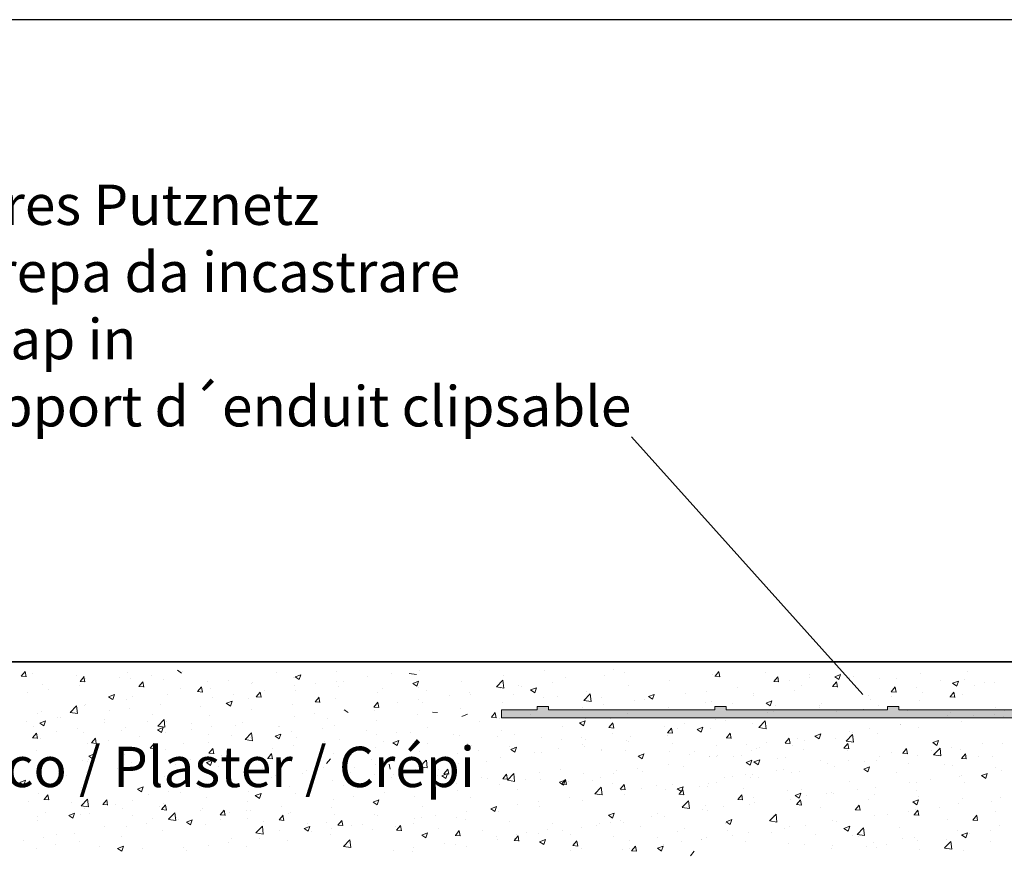
# Model space of a CAD drawing. Units: millimetres. Extents: x 257 to 1746, y 820 to 1227.
# Drawn here: x 619 to 680, y 985 to 1037 of the extents above; entities that cross this region are included whole.
import ezdxf

# ---------------------------------------------------------------- set-up
doc = ezdxf.new("R2010")
doc.units = ezdxf.units.MM
for name, color, linetype, lineweight in [('Putz Sch', 252, 'Continuous', 20), ('Putznetz', 7, 'Continuous', 15), ('Putznetz Lienien', 7, 'Continuous', 15), ('Schrauben F', 254, 'Continuous', 18)]:
    doc.layers.add(name, color=color, linetype=linetype, lineweight=lineweight)
doc.styles.add('Stil2', font='txt')

# ---------------------------------------------------------------- blocks, each defined once
blk = doc.blocks.new('Putznetz')
at = {"layer": 'Schrauben F'}
h = blk.add_hatch(color=256, dxfattribs=at)
edge = h.paths.add_edge_path()
edge.add_line((3247.311, 102.316), (3347.311, 102.316))
edge.add_arc((3347.311, 103.566), 1.25, 270, 0)
edge.add_line((3348.561, 103.566), (3348.061, 103.566))
edge.add_arc((3347.311, 103.566), 0.75, 270, 360, ccw=False)
edge.add_line((3347.311, 102.816), (3346.85, 102.816))
edge.add_line((3346.85, 102.816), (3346.85, 103.016))
edge.add_line((3346.85, 103.016), (3346.15, 103.016))
edge.add_line((3346.15, 103.016), (3346.15, 102.816))
edge.add_line((3346.15, 102.816), (3336.15, 102.816))
edge.add_line((3336.15, 102.816), (3336.15, 103.016))
edge.add_line((3336.15, 103.016), (3335.45, 103.016))
edge.add_line((3335.45, 103.016), (3335.45, 102.816))
edge.add_line((3335.45, 102.816), (3325.45, 102.816))
edge.add_line((3325.45, 102.816), (3325.45, 103.016))
edge.add_line((3325.45, 103.016), (3324.75, 103.016))
edge.add_line((3324.75, 103.016), (3324.75, 102.816))
edge.add_line((3324.75, 102.816), (3314.75, 102.816))
edge.add_line((3314.75, 102.816), (3314.75, 103.016))
edge.add_line((3314.75, 103.016), (3314.05, 103.016))
edge.add_line((3314.05, 103.016), (3314.05, 102.816))
edge.add_line((3314.05, 102.816), (3304.05, 102.816))
edge.add_line((3304.05, 102.816), (3304.05, 103.016))
edge.add_line((3304.05, 103.016), (3303.35, 103.016))
edge.add_line((3303.35, 103.016), (3303.35, 102.816))
edge.add_line((3303.35, 102.816), (3293.35, 102.816))
edge.add_line((3293.35, 102.816), (3293.35, 103.016))
edge.add_line((3293.35, 103.016), (3292.65, 103.016))
edge.add_line((3292.65, 103.016), (3292.65, 102.816))
edge.add_line((3292.65, 102.816), (3282.65, 102.816))
edge.add_line((3282.65, 102.816), (3282.65, 103.016))
edge.add_line((3282.65, 103.016), (3281.95, 103.016))
edge.add_line((3281.95, 103.016), (3281.95, 102.816))
edge.add_line((3281.95, 102.816), (3271.95, 102.816))
edge.add_line((3271.95, 102.816), (3271.95, 103.016))
edge.add_line((3271.95, 103.016), (3271.25, 103.016))
edge.add_line((3271.25, 103.016), (3271.25, 102.816))
edge.add_line((3271.25, 102.816), (3261.25, 102.816))
edge.add_line((3261.25, 102.816), (3261.25, 103.016))
edge.add_line((3261.25, 103.016), (3260.55, 103.016))
edge.add_line((3260.55, 103.016), (3260.55, 102.816))
edge.add_line((3260.55, 102.816), (3250.237, 102.816))
edge.add_line((3250.237, 102.816), (3250.237, 103.016))
edge.add_line((3250.237, 103.016), (3249.537, 103.016))
edge.add_line((3249.537, 103.016), (3249.537, 102.816))
edge.add_line((3249.537, 102.816), (3247.311, 102.816))
edge.add_line((3247.311, 102.816), (3247.311, 102.316))
h = blk.add_hatch(color=256, dxfattribs=at)
edge = h.paths.add_edge_path()
edge.add_line((3348.311, 102.316), (3342.767, 102.316))
edge.add_line((3342.767, 102.316), (3342.767, 101.486))
edge.add_line((3342.767, 101.486), (3343.112, 101.264))
edge.add_line((3343.112, 101.264), (3343.112, 98.631))
edge.add_line((3343.112, 98.631), (3343.509, 98.221))
edge.add_spline(control_points=[(3343.509, 98.221), (3343.669, 98.194), (3343.804, 98.213), (3343.908, 98.283)], knot_values=[16.377585, 16.377585, 16.377585, 16.377585, 17, 17, 17, 17], degree=3, periodic=0)
edge.add_line((3343.908, 98.283), (3344.748, 98.782))
edge.add_arc((3344.684, 98.889), 0.125, 300.60156, 90)
edge.add_line((3344.684, 99.014), (3343.913, 99.014))
edge.add_line((3343.913, 99.014), (3343.913, 101.315))
edge.add_line((3343.913, 101.315), (3346.013, 101.315))
edge.add_line((3346.013, 101.315), (3346.014, 98.162))
edge.add_line((3346.014, 98.162), (3346.332, 97.868))
edge.add_spline(control_points=[(3346.332, 97.868), (3346.405, 97.799), (3346.505, 97.757), (3346.615, 97.757)], knot_values=[16, 16, 16, 16, 16.500032, 16.500032, 16.500032, 16.500032], degree=3, periodic=0)
edge.add_spline(control_points=[(3346.615, 97.757), (3346.835, 97.757), (3347.014, 97.924), (3347.014, 98.145)], knot_values=[16, 16, 16, 16, 17, 17, 17, 17], degree=3, periodic=0)
edge.add_line((3347.014, 98.145), (3347.014, 101.314))
edge.add_line((3347.014, 101.314), (3347.383, 101.314))
edge.add_line((3347.383, 101.314), (3347.383, 98.103))
edge.add_spline(control_points=[(3347.383, 98.103), (3347.383, 97.882), (3347.562, 97.715), (3347.782, 97.714)], knot_values=[16, 16, 16, 16, 17, 17, 17, 17], degree=3, periodic=0)
edge.add_line((3347.782, 97.714), (3347.912, 97.714))
edge.add_spline(control_points=[(3347.912, 97.714), (3348.132, 97.714), (3348.311, 97.881), (3348.311, 98.102)], knot_values=[16, 16, 16, 16, 17, 17, 17, 17], degree=3, periodic=0)
edge.add_line((3348.311, 98.102), (3348.311, 102.316))
edge = h.paths.add_edge_path(flags=17)
edge.add_line((3348.311, 102.316), (3342.767, 102.316))
edge.add_line((3348.311, 102.316), (3348.311, 98.102))
for p, q in [((3348.061, 103.566), (3348.561, 103.566)), ((3249.537, 102.816), (3247.311, 102.816)), ((3247.311, 102.816), (3247.311, 102.316)), ((3249.537, 103.016), (3249.537, 102.816)), ((3250.237, 103.016), (3249.537, 103.016)), ((3250.237, 102.816), (3250.237, 103.016)), ((3260.55, 102.816), (3250.237, 102.816)), ((3260.55, 103.016), (3260.55, 102.816)), ((3261.25, 103.016), (3260.55, 103.016)), ((3261.25, 102.816), (3261.25, 103.016)), ((3271.25, 102.816), (3261.25, 102.816)), ((3271.25, 103.016), (3271.25, 102.816)), ((3271.95, 103.016), (3271.25, 103.016)), ((3271.95, 102.816), (3271.95, 103.016)), ((3281.95, 102.816), (3271.95, 102.816)), ((3281.95, 103.016), (3281.95, 102.816)), ((3282.65, 103.016), (3281.95, 103.016)), ((3282.65, 102.816), (3282.65, 103.016)), ((3292.65, 102.816), (3282.65, 102.816)), ((3292.65, 103.016), (3292.65, 102.816)), ((3293.35, 103.016), (3292.65, 103.016)), ((3293.35, 102.816), (3293.35, 103.016)), ((3303.35, 102.816), (3293.35, 102.816)), ((3303.35, 103.016), (3303.35, 102.816)), ((3304.05, 103.016), (3303.35, 103.016)), ((3304.05, 102.816), (3304.05, 103.016)), ((3314.05, 102.816), (3304.05, 102.816)), ((3314.05, 103.016), (3314.05, 102.816)), ((3314.75, 103.016), (3314.05, 103.016)), ((3314.75, 102.816), (3314.75, 103.016)), ((3324.75, 102.816), (3314.75, 102.816)), ((3324.75, 103.016), (3324.75, 102.816)), ((3325.45, 103.016), (3324.75, 103.016)), ((3325.45, 102.816), (3325.45, 103.016)), ((3335.45, 102.816), (3325.45, 102.816)), ((3335.45, 103.016), (3335.45, 102.816)), ((3336.15, 103.016), (3335.45, 103.016)), ((3336.15, 102.816), (3336.15, 103.016)), ((3346.15, 102.816), (3336.15, 102.816)), ((3346.15, 103.016), (3346.15, 102.816)), ((3346.85, 103.016), (3346.15, 103.016)), ((3346.85, 102.816), (3346.85, 103.016)), ((3247.311, 102.316), (3247.311, 102.316)), ((3247.311, 102.316), (3247.311, 102.316)), ((3247.311, 102.316), (3247.311, 102.316))]:
    blk.add_line(p, q)
for radius in [0.75, 1.25, 1.25]:
    blk.add_arc((3347.311, 103.566), radius, 270, 0)
at = {"layer": 'Putznetz'}
for p, q in [((3346.85, 102.816), (3347.311, 102.816)), ((3247.311, 102.316), (3347.311, 102.316)), ((3342.767, 102.316), (3342.767, 101.486)), ((3348.311, 102.316), (3342.767, 102.316)), ((3348.311, 102.316), (3342.767, 102.316)), ((3348.311, 102.316), (3348.311, 98.102)), ((3348.311, 102.316), (3348.311, 98.102)), ((3348.311, 102.034), (3348.311, 102.316)), ((3342.767, 101.486), (3343.112, 101.264)), ((3343.112, 101.264), (3343.112, 98.631)), ((3346.013, 101.315), (3343.913, 101.315)), ((3343.913, 101.315), (3343.913, 99.014)), ((3346.013, 101.315), (3346.014, 98.162)), ((3347.383, 101.314), (3347.014, 101.314)), ((3347.014, 101.314), (3347.014, 98.145)), ((3347.383, 101.314), (3347.383, 98.103)), ((3344.684, 99.014), (3343.913, 99.014)), ((3343.112, 98.631), (3343.509, 98.221)), ((3343.908, 98.283), (3344.748, 98.782)), ((3346.014, 98.162), (3346.332, 97.868)), ((3347.782, 97.714), (3347.912, 97.714))]:
    blk.add_line(p, q, dxfattribs=at)
blk.add_arc((3344.684, 98.889), 0.125, 300.60156, 90, dxfattribs=at)
for points in [[(3343.908, 98.283), (3343.804, 98.213), (3343.669, 98.194), (3343.509, 98.221)], [(3346.615, 97.757), (3346.505, 97.757), (3346.405, 97.799), (3346.332, 97.868)], [(3346.615, 97.757), (3346.835, 97.757), (3347.014, 97.924), (3347.014, 98.145)], [(3347.782, 97.714), (3347.562, 97.715), (3347.383, 97.882), (3347.383, 98.103)], [(3347.912, 97.714), (3348.132, 97.714), (3348.311, 97.881), (3348.311, 98.102)]]:
    blk.add_open_spline(points, degree=3, dxfattribs=at)

msp = doc.modelspace()

# ---------------------------------------------------------------- linework, layer by layer
for p, q in [((852.37, 1036.875), (555.37, 1036.875)), ((852.37, 1036.875), (555.37, 1036.875)), ((656.598, 1010.99), (670.945, 994.996)), ((752.57, 997.029), (580.309, 997.029)), ((580.309, 997.029), (707.99, 997.029))]:
    msp.add_line(p, q)
at = {"layer": 'Putz Sch'}
for p, q in [((628.435, 996.506), (628.688, 996.336)), ((643.428, 996.518), (643.428, 996.518)), ((651.222, 996.501), (651.222, 996.501)), ((655.493, 996.551), (655.493, 996.551)), ((618.75, 996.141), (619.054, 996.114)), ((618.753, 996.141), (618.998, 996.433)), ((619.055, 996.106), (618.996, 996.425)), ((619.449, 996.28), (619.449, 996.28)), ((622.161, 996.166), (622.161, 996.166)), ((622.397, 995.822), (622.642, 996.114)), ((622.698, 995.788), (622.64, 996.106)), ((622.733, 996.009), (622.733, 996.009)), ((624.873, 996.051), (624.873, 996.051)), ((625.342, 996.366), (625.342, 996.366)), ((625.553, 995.992), (625.553, 995.992)), ((626.825, 996.159), (626.825, 996.159)), ((627.585, 995.936), (627.585, 995.936)), ((628.749, 996.413), (628.749, 996.413)), ((631.598, 995.885), (631.598, 995.885)), ((634.56, 996.393), (634.56, 996.393)), ((635.658, 996.064), (635.658, 996.064)), ((635.736, 996.099), (635.988, 995.929)), ((635.737, 996.099), (636.092, 996.236)), ((635.989, 995.929), (636.092, 996.236)), ((638.297, 996.445), (638.297, 996.445)), ((640.22, 996.095), (640.22, 996.095)), ((641.703, 996.295), (641.703, 996.295)), ((642.802, 996.314), (643.254, 996.244)), ((648.223, 995.476), (648.618, 995.889)), ((648.675, 995.406), (648.619, 995.888)), ((648.656, 996.175), (648.656, 996.175)), ((652.531, 996.043), (652.531, 996.043)), ((654.9, 996.2), (654.9, 996.2)), ((656.172, 996.368), (656.172, 996.368)), ((658.973, 995.873), (658.973, 995.873)), ((661.611, 996.254), (661.611, 996.254)), ((661.77, 996.136), (662.073, 996.11)), ((661.773, 996.136), (662.018, 996.428)), ((662.074, 996.102), (662.015, 996.42)), ((664.92, 996.347), (664.92, 996.347)), ((665.416, 995.818), (665.661, 996.11)), ((665.718, 995.783), (665.659, 996.101)), ((666.371, 995.883), (666.371, 995.883)), ((667.632, 996.232), (667.632, 996.232)), ((667.643, 996.05), (667.643, 996.05)), ((669.206, 996.11), (669.459, 995.94)), ((669.208, 996.11), (669.563, 996.247)), ((669.459, 995.94), (669.562, 996.247)), ((669.567, 996.303), (669.567, 996.303)), ((670.096, 996.063), (670.096, 996.063)), ((670.344, 996.118), (670.344, 996.118)), ((671.971, 995.985), (671.971, 995.985)), ((673.056, 996.003), (673.056, 996.003)), ((674.537, 996.31), (674.537, 996.31)), ((675.767, 995.889), (675.767, 995.889)), ((677.239, 995.965), (677.239, 995.965)), ((677.408, 996.456), (677.408, 996.456)), ((620.095, 995.628), (620.095, 995.628)), ((620.421, 995.316), (620.421, 995.316)), ((622.345, 995.569), (622.345, 995.569)), ((622.394, 995.822), (622.698, 995.795)), ((626.038, 995.503), (626.341, 995.476)), ((626.041, 995.503), (626.285, 995.795)), ((626.342, 995.469), (626.283, 995.787)), ((628.635, 995.376), (628.635, 995.376)), ((629.684, 995.184), (629.929, 995.476)), ((629.986, 995.15), (629.927, 995.468)), ((630.297, 995.822), (630.297, 995.822)), ((630.484, 995.381), (630.484, 995.381)), ((633.009, 995.707), (633.009, 995.707)), ((633.093, 995.739), (633.093, 995.739)), ((633.816, 995.252), (633.816, 995.252)), ((635.72, 995.593), (635.72, 995.593)), ((635.778, 995.278), (635.778, 995.278)), ((637.024, 995.674), (637.024, 995.674)), ((638.296, 995.842), (638.296, 995.842)), ((638.432, 995.478), (638.432, 995.478)), ((638.74, 995.787), (638.74, 995.787)), ((641.144, 995.364), (641.144, 995.364)), ((643.036, 995.692), (643.289, 995.522)), ((643.037, 995.693), (643.393, 995.829)), ((643.289, 995.523), (643.392, 995.829)), ((643.409, 995.437), (643.409, 995.437)), ((646.048, 995.818), (646.048, 995.818)), ((648.223, 995.473), (648.675, 995.403)), ((648.496, 995.357), (648.496, 995.357)), ((649.568, 995.534), (649.568, 995.534)), ((649.768, 995.524), (649.768, 995.524)), ((650.337, 995.286), (650.59, 995.115)), ((650.338, 995.286), (650.694, 995.422)), ((650.59, 995.116), (650.693, 995.423)), ((651.692, 995.778), (651.692, 995.778)), ((656.407, 995.548), (656.407, 995.548)), ((663.163, 995.46), (663.163, 995.46)), ((665.413, 995.818), (665.717, 995.791)), ((667.134, 995.555), (667.134, 995.555)), ((669.057, 995.499), (669.361, 995.472)), ((669.06, 995.499), (669.305, 995.791)), ((669.361, 995.464), (669.303, 995.783)), ((669.362, 995.627), (669.362, 995.627)), ((672.704, 995.18), (672.949, 995.472)), ((673.005, 995.145), (672.946, 995.464)), ((674.276, 995.456), (674.276, 995.456)), ((676.507, 995.703), (676.76, 995.533)), ((676.508, 995.704), (676.864, 995.84)), ((676.76, 995.534), (676.863, 995.841)), ((677.843, 995.565), (677.843, 995.565)), ((678.479, 995.774), (678.479, 995.774)), ((679.115, 995.733), (679.115, 995.733)), ((619.149, 995.149), (619.149, 995.149)), ((624.167, 994.868), (624.419, 994.697)), ((624.168, 994.868), (624.523, 995.004)), ((624.42, 994.698), (624.523, 995.005)), ((625.28, 994.675), (625.28, 994.675)), ((625.673, 994.868), (625.673, 994.868)), ((627.846, 995), (627.846, 995)), ((629.681, 995.184), (629.985, 995.158)), ((630.62, 994.831), (630.62, 994.831)), ((631.892, 994.999), (631.892, 994.999)), ((632.815, 994.77), (632.815, 994.77)), ((633.325, 994.865), (633.629, 994.839)), ((633.328, 994.866), (633.573, 995.157)), ((633.629, 994.831), (633.571, 995.15)), ((636.972, 994.547), (637.217, 994.839)), ((637.273, 994.512), (637.214, 994.831)), ((638.235, 994.754), (638.235, 994.754)), ((640.843, 995.112), (640.843, 995.112)), ((643.364, 994.681), (643.364, 994.681)), ((643.856, 995.249), (643.856, 995.249)), ((645.288, 994.935), (645.288, 994.935)), ((646.568, 995.134), (646.568, 995.134)), ((646.605, 995.026), (646.605, 995.026)), ((649.279, 995.02), (649.279, 995.02)), ((651.16, 994.809), (651.16, 994.809)), ((651.991, 994.905), (651.991, 994.905)), ((653.644, 994.635), (654.04, 995.048)), ((653.799, 995.19), (653.799, 995.19)), ((654.096, 994.565), (654.04, 995.047)), ((654.703, 994.791), (654.703, 994.791)), ((657.415, 994.676), (657.415, 994.676)), ((657.638, 994.879), (657.89, 994.708)), ((657.639, 994.879), (657.994, 995.015)), ((657.89, 994.709), (657.993, 995.016)), ((659.967, 995.04), (659.967, 995.04)), ((661.239, 995.207), (661.239, 995.207)), ((664.158, 994.921), (664.158, 994.921)), ((664.171, 995.046), (664.171, 995.046)), ((666.724, 995.246), (666.724, 995.246)), ((671.314, 994.948), (671.314, 994.948)), ((671.439, 994.722), (671.439, 994.722)), ((672.701, 995.18), (673.004, 995.153)), ((672.711, 994.89), (672.711, 994.89)), ((674.635, 995.143), (674.635, 995.143)), ((676.344, 994.861), (676.648, 994.835)), ((676.347, 994.861), (676.592, 995.153)), ((676.649, 994.827), (676.59, 995.145)), ((677.113, 995), (677.113, 995)), ((621.788, 993.891), (622.184, 994.303)), ((622.24, 993.82), (622.184, 994.303)), ((622.672, 994.317), (622.672, 994.317)), ((622.71, 994.359), (622.71, 994.359)), ((625.488, 994.156), (625.488, 994.156)), ((627.412, 994.409), (627.412, 994.409)), ((629.852, 994.261), (629.852, 994.261)), ((631.467, 994.461), (631.72, 994.29)), ((631.468, 994.461), (631.824, 994.598)), ((631.72, 994.291), (631.823, 994.598)), ((633.031, 994.048), (633.031, 994.048)), ((635.597, 994.373), (635.597, 994.373)), ((636.969, 994.547), (637.272, 994.52)), ((638.768, 994.054), (639.021, 993.884)), ((638.884, 994.092), (638.884, 994.092)), ((640.612, 994.228), (640.916, 994.201)), ((640.615, 994.228), (640.86, 994.52)), ((640.917, 994.194), (640.858, 994.512)), ((642.092, 994.514), (642.092, 994.514)), ((643.643, 994.517), (643.643, 994.517)), ((645.986, 994.127), (645.986, 994.127)), ((648.594, 994.484), (648.594, 994.484)), ((653.563, 994.197), (653.563, 994.197)), ((653.645, 994.633), (654.097, 994.563)), ((654.835, 994.364), (654.835, 994.364)), ((656.759, 994.617), (656.759, 994.617)), ((658.246, 994.029), (658.246, 994.029)), ((658.911, 994.182), (658.911, 994.182)), ((661.209, 994.537), (661.209, 994.537)), ((661.55, 994.563), (661.55, 994.563)), ((662.838, 994.447), (662.838, 994.447)), ((664.938, 994.472), (665.191, 994.301)), ((664.939, 994.472), (665.295, 994.609)), ((665.191, 994.302), (665.294, 994.609)), ((665.55, 994.332), (665.55, 994.332)), ((666.307, 994.047), (666.307, 994.047)), ((668.231, 994.3), (668.231, 994.3)), ((668.262, 994.218), (668.262, 994.218)), ((668.351, 994.439), (668.351, 994.439)), ((670.974, 994.103), (670.974, 994.103)), ((671.909, 994.293), (671.909, 994.293)), ((674.475, 994.619), (674.475, 994.619)), ((679.179, 994.187), (679.179, 994.187)), ((619.747, 993.851), (619.747, 993.851)), ((620.033, 993.937), (620.033, 993.937)), ((621.008, 993.566), (621.008, 993.566)), ((621.172, 993.57), (621.172, 993.57)), ((621.789, 993.888), (622.241, 993.818)), ((623.884, 993.455), (623.884, 993.455)), ((624.216, 993.988), (624.216, 993.988)), ((626.89, 993.752), (626.89, 993.752)), ((627.21, 993.05), (627.606, 993.463)), ((627.662, 992.98), (627.606, 993.462)), ((630.422, 993.69), (630.422, 993.69)), ((635.688, 993.671), (635.688, 993.671)), ((636.96, 993.838), (636.96, 993.838)), ((637.718, 993.5), (637.718, 993.5)), ((640.68, 994.009), (640.68, 994.009)), ((640.782, 993.42), (640.782, 993.42)), ((643.348, 993.746), (643.348, 993.746)), ((644.256, 993.909), (644.56, 993.883)), ((646.07, 993.647), (646.425, 993.784)), ((647.9, 993.59), (648.203, 993.564)), ((647.903, 993.59), (648.148, 993.882)), ((648.204, 993.556), (648.145, 993.874)), ((648.431, 993.521), (648.431, 993.521)), ((650.355, 993.774), (650.355, 993.774)), ((653.737, 993.499), (653.737, 993.499)), ((655.283, 993.52), (655.283, 993.52)), ((656.345, 993.857), (656.345, 993.857)), ((661.827, 993.457), (661.827, 993.457)), ((662.426, 993.422), (662.426, 993.422)), ((665.035, 993.879), (665.035, 993.879)), ((665.388, 993.931), (665.388, 993.931)), ((666.662, 993.555), (666.662, 993.555)), ((669.301, 993.936), (669.301, 993.936)), ((673.686, 993.989), (673.686, 993.989)), ((676.216, 993.678), (676.216, 993.678)), ((676.397, 993.874), (676.397, 993.874)), ((676.507, 993.562), (676.507, 993.562)), ((677.778, 993.729), (677.778, 993.729)), ((679.109, 993.76), (679.109, 993.76)), ((679.66, 993.666), (679.66, 993.666)), ((679.702, 993.982), (679.702, 993.982)), ((619.084, 993.313), (619.084, 993.313)), ((619.531, 993.002), (619.531, 993.002)), ((619.898, 993.229), (620.151, 993.059)), ((619.899, 993.229), (620.255, 993.366)), ((620.151, 993.059), (620.254, 993.366)), ((622.243, 992.887), (622.243, 992.887)), ((623.927, 993.244), (623.927, 993.244)), ((625.218, 992.984), (625.218, 992.984)), ((626.596, 993.341), (626.596, 993.341)), ((627.199, 992.822), (627.452, 992.652)), ((627.2, 992.823), (627.556, 992.959)), ((627.211, 993.048), (627.662, 992.977)), ((627.452, 992.652), (627.555, 992.959)), ((627.784, 993.309), (627.784, 993.309)), ((629.284, 992.828), (629.284, 992.828)), ((629.307, 993.226), (629.307, 993.226)), ((630.556, 992.995), (630.556, 992.995)), ((632.019, 993.111), (632.019, 993.111)), ((632.48, 993.248), (632.48, 993.248)), ((634.731, 992.997), (634.731, 992.997)), ((634.755, 992.992), (634.755, 992.992)), ((637.443, 992.882), (637.443, 992.882)), ((638.173, 993.063), (638.173, 993.063)), ((643.951, 992.931), (643.951, 992.931)), ((647.159, 993.353), (647.159, 993.353)), ((652.321, 993.012), (652.321, 993.012)), ((653.369, 993.24), (653.622, 993.07)), ((653.37, 993.24), (653.726, 993.377)), ((653.622, 993.07), (653.725, 993.377)), ((655.187, 992.953), (655.491, 992.926)), ((655.19, 992.953), (655.435, 993.245)), ((655.492, 992.918), (655.433, 993.237)), ((658.631, 993.036), (658.631, 993.036)), ((658.834, 992.634), (659.079, 992.926)), ((659.135, 992.6), (659.076, 992.918)), ((659.463, 992.914), (659.463, 992.914)), ((659.903, 993.203), (659.903, 993.203)), ((660.67, 992.833), (660.922, 992.663)), ((660.671, 992.834), (661.027, 992.97)), ((660.923, 992.664), (661.026, 992.97)), ((661.488, 992.872), (661.488, 992.872)), ((664.096, 993.23), (664.096, 993.23)), ((664.487, 992.954), (664.883, 993.366)), ((664.488, 992.951), (664.94, 992.881)), ((664.94, 992.883), (664.883, 993.365)), ((671.374, 992.886), (671.374, 992.886)), ((673.254, 993.17), (673.254, 993.17)), ((673.298, 993.139), (673.298, 993.139)), ((674.413, 992.928), (674.413, 992.928)), ((677.052, 993.308), (677.052, 993.308)), ((619.455, 992.319), (619.759, 992.293)), ((619.458, 992.32), (619.703, 992.611)), ((619.76, 992.285), (619.701, 992.604)), ((619.971, 992.245), (619.971, 992.245)), ((620.965, 992.735), (620.965, 992.735)), ((622.61, 992.626), (622.61, 992.626)), ((623.102, 992.001), (623.347, 992.293)), ((623.403, 991.966), (623.345, 992.285)), ((624.955, 992.773), (624.955, 992.773)), ((626.076, 992.405), (626.076, 992.405)), ((627.667, 992.658), (627.667, 992.658)), ((630.379, 992.544), (630.379, 992.544)), ((631.792, 992.483), (631.792, 992.483)), ((632.631, 992.209), (633.027, 992.622)), ((632.632, 992.207), (633.084, 992.137)), ((632.969, 992.357), (632.969, 992.357)), ((633.084, 992.139), (633.027, 992.621)), ((633.09, 992.429), (633.09, 992.429)), ((634.5, 992.415), (634.752, 992.245)), ((634.501, 992.416), (634.856, 992.552)), ((634.752, 992.246), (634.855, 992.553)), ((635.535, 992.682), (635.535, 992.682)), ((635.802, 992.315), (635.802, 992.315)), ((638.514, 992.2), (638.514, 992.2)), ((640.155, 992.768), (640.155, 992.768)), ((640.756, 992.51), (640.756, 992.51)), ((642.027, 992.678), (642.027, 992.678)), ((642.867, 992.653), (642.867, 992.653)), ((645.578, 992.539), (645.578, 992.539)), ((645.924, 992.435), (645.924, 992.435)), ((648.29, 992.424), (648.29, 992.424)), ((648.533, 992.793), (648.533, 992.793)), ((649.358, 992.503), (649.358, 992.503)), ((651.002, 992.309), (651.002, 992.309)), ((653.499, 992.36), (653.499, 992.36)), ((655.423, 992.614), (655.423, 992.614)), ((656.501, 992.405), (656.501, 992.405)), ((658.831, 992.634), (659.134, 992.607)), ((658.849, 992.491), (658.849, 992.491)), ((662.474, 992.315), (662.778, 992.289)), ((662.477, 992.315), (662.722, 992.607)), ((662.779, 992.281), (662.72, 992.599)), ((666.121, 991.997), (666.366, 992.288)), ((666.423, 991.962), (666.364, 992.28)), ((666.894, 992.296), (666.894, 992.296)), ((667.97, 992.427), (668.223, 992.256)), ((667.971, 992.427), (668.327, 992.563)), ((668.223, 992.257), (668.326, 992.564)), ((669.239, 992.245), (669.239, 992.245)), ((669.909, 992.113), (670.305, 992.525)), ((670.103, 992.719), (670.103, 992.719)), ((670.291, 992.661), (670.291, 992.661)), ((670.361, 992.042), (670.305, 992.525)), ((671.847, 992.602), (671.847, 992.602)), ((622.88, 991.985), (622.88, 991.985)), ((623.099, 992.001), (623.402, 991.974)), ((624.152, 992.152), (624.152, 992.152)), ((626.743, 991.682), (627.046, 991.655)), ((626.745, 991.682), (626.99, 991.974)), ((627.047, 991.648), (626.988, 991.966)), ((627.722, 991.618), (627.722, 991.618)), ((628.83, 991.975), (628.83, 991.975)), ((630.361, 991.999), (630.361, 991.999)), ((630.389, 991.363), (630.634, 991.655)), ((630.691, 991.329), (630.632, 991.647)), ((634.352, 991.667), (634.352, 991.667)), ((635.623, 991.835), (635.623, 991.835)), ((637.547, 992.088), (637.547, 992.088)), ((640.72, 991.729), (640.72, 991.729)), ((641.226, 992.085), (641.226, 992.085)), ((641.8, 992.009), (642.053, 991.838)), ((641.801, 992.009), (642.157, 992.145)), ((642.053, 991.839), (642.156, 992.146)), ((643.286, 992.055), (643.286, 992.055)), ((643.938, 991.971), (643.938, 991.971)), ((646.396, 991.995), (646.396, 991.995)), ((646.649, 991.856), (646.649, 991.856)), ((649.019, 991.771), (649.019, 991.771)), ((649.101, 991.602), (649.354, 991.431)), ((649.102, 991.602), (649.458, 991.738)), ((649.354, 991.432), (649.457, 991.739)), ((649.361, 991.742), (649.361, 991.742)), ((652.073, 991.627), (652.073, 991.627)), ((652.227, 992.193), (652.227, 992.193)), ((653.538, 991.896), (653.538, 991.896)), ((653.675, 991.808), (653.675, 991.808)), ((653.714, 992.195), (653.714, 992.195)), ((656.283, 992.166), (656.283, 992.166)), ((656.426, 992.08), (656.426, 992.08)), ((659.137, 991.966), (659.137, 991.966)), ((661.849, 991.851), (661.849, 991.851)), ((663.699, 991.875), (663.699, 991.875)), ((664.366, 991.644), (664.366, 991.644)), ((664.561, 991.737), (664.561, 991.737)), ((664.97, 992.043), (664.97, 992.043)), ((666.118, 991.996), (666.422, 991.97)), ((666.6, 991.864), (666.6, 991.864)), ((667.273, 991.622), (667.273, 991.622)), ((667.329, 992.153), (667.329, 992.153)), ((669.762, 991.678), (670.065, 991.651)), ((669.765, 991.678), (670.01, 991.97)), ((669.91, 992.11), (670.362, 992.04)), ((670.066, 991.643), (670.008, 991.962)), ((673.409, 991.359), (673.653, 991.651)), ((673.71, 991.324), (673.651, 991.643)), ((675.271, 992.02), (675.524, 991.849)), ((675.272, 992.02), (675.628, 992.156)), ((675.331, 991.272), (675.726, 991.684)), ((675.524, 991.85), (675.627, 992.157)), ((675.783, 991.201), (675.727, 991.684)), ((676.442, 991.726), (676.442, 991.726)), ((676.99, 991.617), (676.99, 991.617)), ((678.366, 991.979), (678.366, 991.979)), ((679.598, 991.975), (679.598, 991.975)), ((619.672, 991.562), (619.672, 991.562)), ((620.161, 990.988), (620.161, 990.988)), ((622.931, 991.184), (623.183, 991.013)), ((622.932, 991.184), (623.287, 991.321)), ((623.184, 991.014), (623.287, 991.321)), ((625.156, 991.293), (625.156, 991.293)), ((625.867, 991.466), (625.867, 991.466)), ((629.219, 990.992), (629.219, 990.992)), ((630.386, 991.363), (630.69, 991.337)), ((631.143, 991.245), (631.143, 991.245)), ((634.03, 991.044), (634.334, 991.018)), ((634.033, 991.044), (634.278, 991.336)), ((634.334, 991.01), (634.276, 991.328)), ((635.473, 990.991), (635.473, 990.991)), ((637.676, 990.726), (637.921, 991.017)), ((638.112, 991.372), (638.112, 991.372)), ((640.47, 990.978), (640.47, 990.978)), ((643.433, 991.486), (643.433, 991.486)), ((645.823, 991.35), (645.823, 991.35)), ((647.095, 991.517), (647.095, 991.517)), ((648.471, 991.102), (648.471, 991.102)), ((650.575, 991.388), (650.575, 991.388)), ((651.037, 991.427), (651.037, 991.427)), ((654.713, 991.529), (654.713, 991.529)), ((654.736, 991.574), (654.736, 991.574)), ((656.23, 991.562), (656.23, 991.562)), ((657.012, 991.181), (657.265, 991.011)), ((657.013, 991.182), (657.369, 991.318)), ((657.265, 991.011), (657.368, 991.318)), ((658.942, 991.447), (658.942, 991.447)), ((660.208, 991.283), (660.208, 991.283)), ((660.49, 991.453), (660.49, 991.453)), ((661.403, 991.136), (661.403, 991.136)), ((661.426, 991.181), (661.426, 991.181)), ((661.889, 991.167), (661.889, 991.167)), ((661.912, 991.212), (661.912, 991.212)), ((662.92, 991.169), (662.92, 991.169)), ((663.406, 991.2), (663.406, 991.2)), ((664.034, 991.539), (664.034, 991.539)), ((665.632, 991.054), (665.632, 991.054)), ((666.118, 991.086), (666.118, 991.086)), ((669.985, 991.507), (669.985, 991.507)), ((671.962, 991.136), (671.962, 991.136)), ((672.696, 991.393), (672.696, 991.393)), ((673.406, 991.359), (673.709, 991.332)), ((674.351, 991.236), (674.351, 991.236)), ((675.17, 991.558), (675.17, 991.558)), ((675.331, 991.269), (675.783, 991.199)), ((675.408, 991.278), (675.408, 991.278)), ((677.049, 991.04), (677.353, 991.014)), ((677.052, 991.04), (677.297, 991.332)), ((677.354, 991.006), (677.295, 991.324)), ((678.12, 991.164), (678.12, 991.164)), ((678.969, 991.156), (678.969, 991.156)), ((619.91, 990.554), (619.91, 990.554)), ((619.942, 990.449), (619.942, 990.449)), ((622.548, 990.935), (622.548, 990.935)), ((622.873, 990.873), (622.873, 990.873)), ((622.905, 990.958), (622.905, 990.958)), ((624.739, 990.402), (624.739, 990.402)), ((625.585, 990.758), (625.585, 990.758)), ((627.948, 990.824), (627.948, 990.824)), ((628.297, 990.644), (628.297, 990.644)), ((630.231, 990.777), (630.484, 990.607)), ((630.232, 990.777), (630.588, 990.914)), ((630.484, 990.607), (630.587, 990.914)), ((631.009, 990.529), (631.009, 990.529)), ((632.907, 990.666), (632.907, 990.666)), ((633.72, 990.415), (633.72, 990.415)), ((637.508, 990.469), (637.508, 990.469)), ((639.419, 990.507), (639.419, 990.507)), ((640.691, 990.674), (640.691, 990.674)), ((641.622, 990.372), (641.563, 990.691)), ((642.615, 990.927), (642.615, 990.927)), ((643.475, 990.528), (643.87, 990.94)), ((643.475, 990.525), (643.927, 990.455)), ((643.927, 990.457), (643.871, 990.94)), ((644.65, 990.371), (644.65, 990.371)), ((644.964, 990.088), (645.209, 990.38)), ((645.265, 990.054), (645.207, 990.372)), ((645.863, 990.744), (645.863, 990.744)), ((647.613, 990.879), (647.613, 990.879)), ((656.944, 990.433), (656.944, 990.433)), ((658.868, 990.686), (658.868, 990.686)), ((659.848, 990.566), (659.848, 990.566)), ((663.702, 990.788), (663.955, 990.618)), ((663.703, 990.788), (664.059, 990.925)), ((663.955, 990.618), (664.058, 990.925)), ((664.188, 990.82), (664.44, 990.649)), ((664.189, 990.82), (664.544, 990.956)), ((664.441, 990.65), (664.544, 990.957)), ((668.344, 990.94), (668.344, 990.94)), ((668.766, 990.715), (668.766, 990.715)), ((669.177, 990.554), (669.177, 990.554)), ((670.038, 990.882), (670.038, 990.882)), ((671.003, 990.381), (671.255, 990.211)), ((671.004, 990.381), (671.359, 990.518)), ((671.056, 990.825), (671.056, 990.825)), ((671.256, 990.211), (671.359, 990.518)), ((671.785, 990.911), (671.785, 990.911)), ((673.768, 990.71), (673.768, 990.71)), ((676.007, 990.647), (676.007, 990.647)), ((676.479, 990.596), (676.479, 990.596)), ((679.191, 990.481), (679.191, 990.481)), ((621.544, 989.981), (621.544, 989.981)), ((622.815, 990.148), (622.815, 990.148)), ((627.66, 989.927), (627.66, 989.927)), ((630.299, 990.308), (630.299, 990.308)), ((634.287, 989.831), (634.287, 989.831)), ((634.545, 989.961), (634.545, 989.961)), ((636.211, 990.084), (636.211, 990.084)), ((636.432, 990.3), (636.432, 990.3)), ((639.144, 990.186), (639.144, 990.186)), ((640.658, 990.038), (640.658, 990.038)), ((641.688, 989.862), (641.688, 989.862)), ((641.856, 990.071), (641.856, 990.071)), ((643.224, 990.364), (643.224, 990.364)), ((644.568, 989.956), (644.568, 989.956)), ((644.833, 989.963), (645.085, 989.793)), ((644.834, 989.963), (645.189, 990.1)), ((644.961, 990.088), (645.265, 990.061)), ((645.085, 989.793), (645.188, 990.1)), ((647.279, 989.842), (647.279, 989.842)), ((647.682, 989.767), (647.682, 989.767)), ((648.605, 989.769), (648.908, 989.743)), ((648.608, 989.769), (648.852, 990.061)), ((648.909, 989.735), (648.85, 990.053)), ((648.896, 989.687), (649.292, 990.099)), ((649.348, 989.616), (649.292, 990.099)), ((650.891, 990.189), (650.891, 990.189)), ((652.162, 990.357), (652.162, 990.357)), ((653.613, 990.117), (653.613, 990.117)), ((654.674, 989.883), (654.674, 989.883)), ((655.478, 990.119), (655.478, 990.119)), ((655.672, 990.265), (655.672, 990.265)), ((657.282, 990.241), (657.282, 990.241)), ((662.362, 989.872), (662.362, 989.872)), ((662.848, 989.903), (662.848, 989.903)), ((663.634, 990.039), (663.634, 990.039)), ((663.973, 989.847), (663.973, 989.847)), ((664.12, 990.071), (664.12, 990.071)), ((664.458, 989.879), (664.458, 989.879)), ((665.558, 990.293), (665.558, 990.293)), ((666.044, 990.324), (666.044, 990.324)), ((666.539, 990.173), (666.539, 990.173)), ((667.024, 990.204), (667.024, 990.204)), ((673.044, 990.139), (673.044, 990.139)), ((676.928, 989.926), (676.928, 989.926)), ((677.029, 989.975), (677.029, 989.975)), ((678.303, 989.974), (678.556, 989.804)), ((678.304, 989.975), (678.66, 990.111)), ((678.556, 989.805), (678.659, 990.111)), ((679.536, 990.284), (679.536, 990.284)), ((618.662, 989.545), (618.915, 989.375)), ((618.663, 989.546), (619.019, 989.682)), ((618.915, 989.376), (619.018, 989.682)), ((622.486, 989.244), (622.486, 989.244)), ((625.095, 989.602), (625.095, 989.602)), ((625.964, 989.139), (626.32, 989.275)), ((626.216, 988.969), (626.319, 989.276)), ((629.807, 989.241), (629.807, 989.241)), ((631.583, 989.452), (631.583, 989.452)), ((633.015, 989.664), (633.015, 989.664)), ((635.411, 989.3), (635.411, 989.3)), ((638.05, 989.681), (638.05, 989.681)), ((638.725, 989.354), (638.725, 989.354)), ((644.487, 989.346), (644.487, 989.346)), ((645.758, 989.514), (645.758, 989.514)), ((648.409, 989.411), (648.409, 989.411)), ((648.897, 989.684), (649.349, 989.614)), ((649.991, 989.727), (649.991, 989.727)), ((650.975, 989.736), (650.975, 989.736)), ((652.133, 989.556), (652.386, 989.386)), ((652.134, 989.557), (652.49, 989.693)), ((652.248, 989.45), (652.552, 989.424)), ((652.251, 989.45), (652.496, 989.742)), ((652.386, 989.387), (652.489, 989.694)), ((652.553, 989.416), (652.494, 989.734)), ((652.516, 989.61), (652.516, 989.61)), ((652.703, 989.613), (652.703, 989.613)), ((654.148, 989.662), (654.148, 989.662)), ((654.318, 988.846), (654.713, 989.258)), ((654.77, 988.775), (654.714, 989.258)), ((655.415, 989.498), (655.415, 989.498)), ((655.895, 989.132), (656.14, 989.424)), ((656.196, 989.097), (656.138, 989.416)), ((657.23, 989.196), (657.23, 989.196)), ((658.127, 989.383), (658.127, 989.383)), ((659.154, 989.45), (659.154, 989.45)), ((659.434, 989.15), (659.686, 988.979)), ((659.435, 989.15), (659.791, 989.286)), ((659.687, 988.98), (659.79, 989.287)), ((660.839, 989.269), (660.839, 989.269)), ((661.324, 989.3), (661.324, 989.3)), ((661.364, 989.49), (661.364, 989.49)), ((661.85, 989.521), (661.85, 989.521)), ((663.55, 989.154), (663.55, 989.154)), ((670.081, 989.63), (670.081, 989.63)), ((671.724, 989.22), (671.724, 989.22)), ((673.834, 989.554), (673.834, 989.554)), ((674.289, 989.545), (674.289, 989.545)), ((675.105, 989.722), (675.105, 989.722)), ((677.224, 989.532), (677.224, 989.532)), ((619.848, 988.863), (619.848, 988.863)), ((620.163, 988.498), (620.408, 988.79)), ((620.464, 988.464), (620.406, 988.783)), ((625.963, 989.139), (626.216, 988.968)), ((626.611, 988.821), (626.611, 988.821)), ((627.883, 988.988), (627.883, 988.988)), ((628.62, 988.944), (628.62, 988.944)), ((630.237, 988.617), (630.237, 988.617)), ((632.845, 988.975), (632.845, 988.975)), ((633.264, 988.732), (633.516, 988.561)), ((633.265, 988.732), (633.62, 988.868)), ((633.516, 988.562), (633.619, 988.869)), ((635.763, 988.845), (635.763, 988.845)), ((639.354, 988.671), (639.354, 988.671)), ((641.278, 988.924), (641.278, 988.924)), ((643.162, 988.672), (643.162, 988.672)), ((645.801, 989.053), (645.801, 989.053)), ((646.59, 988.593), (646.59, 988.593)), ((649.553, 989.102), (649.553, 989.102)), ((652.75, 988.606), (652.75, 988.606)), ((654.319, 988.843), (654.77, 988.773)), ((655.892, 989.132), (656.196, 989.105)), ((655.958, 989.029), (655.958, 989.029)), ((656.16, 988.784), (656.16, 988.784)), ((658.726, 989.109), (658.726, 989.109)), ((659.536, 988.813), (659.839, 988.786)), ((659.539, 988.813), (659.784, 989.105)), ((659.84, 988.778), (659.781, 989.097)), ((663.182, 988.494), (663.427, 988.786)), ((663.484, 988.46), (663.425, 988.778)), ((664.156, 988.613), (664.156, 988.613)), ((666.262, 989.04), (666.262, 989.04)), ((666.734, 988.743), (666.987, 988.572)), ((666.735, 988.743), (667.091, 988.879)), ((666.987, 988.573), (667.09, 988.88)), ((667.119, 989.122), (667.119, 989.122)), ((667.43, 988.711), (667.43, 988.711)), ((668.701, 988.879), (668.701, 988.879)), ((668.974, 988.925), (668.974, 988.925)), ((669.115, 988.862), (669.115, 988.862)), ((670.625, 989.132), (670.625, 989.132)), ((671.686, 988.811), (671.686, 988.811)), ((674.261, 989.023), (674.261, 989.023)), ((674.398, 988.696), (674.398, 988.696)), ((677.109, 988.581), (677.109, 988.581)), ((679.474, 988.593), (679.474, 988.593)), ((619.172, 988.392), (619.172, 988.392)), ((620.16, 988.498), (620.464, 988.472)), ((621.884, 988.277), (621.884, 988.277)), ((622.462, 988.102), (622.857, 988.514)), ((622.463, 988.099), (622.914, 988.029)), ((622.695, 987.927), (622.695, 987.927)), ((622.914, 988.031), (622.858, 988.514)), ((623.804, 988.18), (624.107, 988.153)), ((623.807, 988.18), (624.051, 988.471)), ((624.108, 988.145), (624.049, 988.464)), ((624.596, 988.163), (624.596, 988.163)), ((625.658, 988.435), (625.658, 988.435)), ((627.308, 988.048), (627.308, 988.048)), ((627.45, 987.861), (627.695, 988.153)), ((627.599, 988.236), (627.599, 988.236)), ((627.752, 987.827), (627.693, 988.145)), ((630.019, 987.933), (630.019, 987.933)), ((632.8, 988.337), (632.8, 988.337)), ((634.874, 988.081), (634.874, 988.081)), ((637.988, 987.99), (637.988, 987.99)), ((638.083, 988.503), (638.083, 988.503)), ((640.564, 988.325), (640.817, 988.154)), ((640.565, 988.325), (640.921, 988.462)), ((640.596, 988.347), (640.596, 988.347)), ((640.817, 988.155), (640.92, 988.462)), ((643.628, 988.085), (643.628, 988.085)), ((647.866, 987.918), (648.222, 988.055)), ((648.118, 987.748), (648.221, 988.055)), ((649.554, 988.186), (649.554, 988.186)), ((650.826, 988.353), (650.826, 988.353)), ((650.913, 988.045), (650.913, 988.045)), ((653.552, 988.426), (653.552, 988.426)), ((659.739, 988.005), (660.135, 988.418)), ((659.74, 988.002), (660.192, 987.932)), ((660.191, 987.935), (660.135, 988.417)), ((661.194, 988.105), (661.194, 988.105)), ((662.298, 988.036), (662.298, 988.036)), ((663.179, 988.494), (663.483, 988.468)), ((663.911, 988.156), (663.911, 988.156)), ((664.221, 988.289), (664.221, 988.289)), ((666.477, 988.482), (666.477, 988.482)), ((666.823, 988.175), (667.127, 988.149)), ((666.826, 988.175), (667.071, 988.467)), ((667.127, 988.141), (667.069, 988.459)), ((668.336, 988.006), (668.336, 988.006)), ((670.47, 987.857), (670.715, 988.148)), ((670.771, 987.822), (670.712, 988.14)), ((671.299, 988.515), (671.299, 988.515)), ((674.035, 988.336), (674.288, 988.166)), ((674.036, 988.336), (674.392, 988.473)), ((674.288, 988.166), (674.391, 988.473)), ((675.693, 987.972), (675.693, 987.972)), ((676.866, 988.235), (676.866, 988.235)), ((678.901, 988.394), (678.901, 988.394)), ((619.732, 987.418), (619.732, 987.418)), ((620.243, 987.709), (620.243, 987.709)), ((621.695, 987.5), (621.947, 987.33)), ((621.696, 987.5), (622.051, 987.637)), ((621.947, 987.33), (622.05, 987.637)), ((622.424, 987.553), (622.424, 987.553)), ((622.955, 987.595), (622.955, 987.595)), ((625.033, 987.911), (625.033, 987.911)), ((625.667, 987.48), (625.667, 987.48)), ((626.875, 987.32), (626.875, 987.32)), ((627.447, 987.861), (627.751, 987.834)), ((627.883, 987.261), (628.279, 987.673)), ((628.335, 987.19), (628.279, 987.673)), ((628.379, 987.366), (628.379, 987.366)), ((629.837, 987.828), (629.837, 987.828)), ((631.091, 987.542), (631.395, 987.515)), ((631.094, 987.542), (631.339, 987.834)), ((631.395, 987.508), (631.337, 987.826)), ((631.679, 987.66), (631.679, 987.66)), ((632.731, 987.819), (632.731, 987.819)), ((632.951, 987.827), (632.951, 987.827)), ((634.738, 987.223), (634.983, 987.515)), ((635.039, 987.189), (634.98, 987.507)), ((635.35, 987.609), (635.35, 987.609)), ((635.443, 987.704), (635.443, 987.704)), ((638.155, 987.59), (638.155, 987.59)), ((640.665, 987.576), (640.665, 987.576)), ((640.867, 987.475), (640.867, 987.475)), ((643.15, 987.343), (643.15, 987.343)), ((643.578, 987.36), (643.578, 987.36)), ((644.422, 987.51), (644.422, 987.51)), ((645.739, 987.362), (645.739, 987.362)), ((646.346, 987.763), (646.346, 987.763)), ((647.865, 987.918), (648.118, 987.748)), ((648.347, 987.72), (648.347, 987.72)), ((655.165, 987.511), (655.418, 987.341)), ((655.166, 987.511), (655.522, 987.648)), ((655.418, 987.341), (655.521, 987.648)), ((657.818, 987.446), (657.818, 987.446)), ((658.231, 987.596), (658.231, 987.596)), ((658.664, 987.418), (658.664, 987.418)), ((661.026, 987.868), (661.026, 987.868)), ((661.303, 987.799), (661.303, 987.799)), ((665.161, 987.164), (665.557, 987.577)), ((665.373, 987.498), (665.373, 987.498)), ((665.613, 987.094), (665.557, 987.576)), ((670.467, 987.857), (670.77, 987.83)), ((671.662, 987.529), (671.662, 987.529)), ((672.497, 987.551), (672.497, 987.551)), ((673.769, 987.718), (673.769, 987.718)), ((674.11, 987.538), (674.414, 987.511)), ((674.113, 987.538), (674.358, 987.83)), ((674.228, 987.854), (674.228, 987.854)), ((674.415, 987.503), (674.356, 987.822)), ((677.757, 987.219), (678.002, 987.511)), ((678.058, 987.184), (678, 987.503)), ((679.164, 987.754), (679.164, 987.754)), ((619.786, 987.172), (619.786, 987.172)), ((623.912, 986.811), (623.912, 986.811)), ((625.275, 986.817), (625.275, 986.817)), ((626.547, 986.984), (626.547, 986.984)), ((627.884, 987.258), (628.336, 987.188)), ((628.471, 987.238), (628.471, 987.238)), ((628.995, 987.093), (629.248, 986.923)), ((628.996, 987.093), (629.352, 987.23)), ((629.248, 986.923), (629.351, 987.23)), ((630.175, 986.926), (630.175, 986.926)), ((631.09, 987.251), (631.09, 987.251)), ((632.784, 987.283), (632.784, 987.283)), ((633.305, 986.42), (633.701, 986.832)), ((633.757, 986.349), (633.701, 986.832)), ((633.802, 987.136), (633.802, 987.136)), ((634.735, 987.223), (635.038, 987.197)), ((636.297, 986.687), (636.653, 986.823)), ((636.514, 987.022), (636.514, 987.022)), ((636.549, 986.517), (636.652, 986.824)), ((637.703, 987.068), (637.703, 987.068)), ((638.378, 986.904), (638.682, 986.878)), ((638.381, 986.904), (638.626, 987.196)), ((638.683, 986.87), (638.624, 987.189)), ((639.226, 986.907), (639.226, 986.907)), ((639.942, 986.92), (639.942, 986.92)), ((641.938, 986.793), (641.938, 986.793)), ((642.025, 986.586), (642.27, 986.878)), ((642.326, 986.551), (642.268, 986.87)), ((643.101, 986.981), (643.101, 986.981)), ((646.29, 987.246), (646.29, 987.246)), ((649.002, 987.131), (649.002, 987.131)), ((651.714, 987.017), (651.714, 987.017)), ((653.49, 986.735), (653.49, 986.735)), ((654.426, 986.902), (654.426, 986.902)), ((654.622, 987.025), (654.622, 987.025)), ((655.268, 987.088), (655.268, 987.088)), ((655.894, 987.193), (655.894, 987.193)), ((656.098, 987.093), (656.098, 987.093)), ((657.137, 986.788), (657.137, 986.788)), ((662.411, 986.989), (662.411, 986.989)), ((662.466, 987.104), (662.719, 986.934)), ((662.467, 987.104), (662.823, 987.241)), ((662.719, 986.934), (662.822, 987.241)), ((665.162, 987.162), (665.614, 987.091)), ((666.093, 986.708), (666.093, 986.708)), ((666.415, 986.79), (666.415, 986.79)), ((667.365, 986.875), (667.365, 986.875)), ((669.054, 987.171), (669.054, 987.171)), ((669.289, 987.128), (669.289, 987.128)), ((669.768, 986.698), (670.123, 986.834)), ((670.02, 986.528), (670.123, 986.835)), ((670.583, 986.324), (670.978, 986.736)), ((671.035, 986.253), (670.978, 986.735)), ((673.239, 986.737), (673.239, 986.737)), ((676.201, 987.246), (676.201, 987.246)), ((677.754, 987.219), (678.058, 987.192)), ((679.413, 986.902), (679.413, 986.902)), ((620.143, 986.141), (620.143, 986.141)), ((620.95, 986.303), (620.95, 986.303)), ((622.067, 986.395), (622.067, 986.395)), ((624.971, 986.22), (624.971, 986.22)), ((627.537, 986.545), (627.537, 986.545)), ((633.306, 986.417), (633.758, 986.347)), ((634.74, 986.559), (634.74, 986.559)), ((636.296, 986.686), (636.549, 986.516)), ((636.746, 986.499), (636.746, 986.499)), ((637.926, 986.298), (637.926, 986.298)), ((638.018, 986.667), (638.018, 986.667)), ((640.535, 986.656), (640.535, 986.656)), ((642.022, 986.586), (642.326, 986.559)), ((643.596, 986.28), (643.849, 986.109)), ((643.598, 986.28), (643.953, 986.416)), ((643.849, 986.11), (643.952, 986.417)), ((644.65, 986.678), (644.65, 986.678)), ((645.666, 986.267), (645.969, 986.24)), ((645.669, 986.267), (645.914, 986.559)), ((645.97, 986.232), (645.911, 986.551)), ((647.361, 986.564), (647.361, 986.564)), ((648.218, 986.182), (648.218, 986.182)), ((649.312, 985.948), (649.557, 986.24)), ((649.49, 986.35), (649.49, 986.35)), ((649.614, 985.914), (649.555, 986.232)), ((650.073, 986.449), (650.073, 986.449)), ((650.851, 986.354), (650.851, 986.354)), ((651.414, 986.603), (651.414, 986.603)), ((652.306, 986.579), (652.306, 986.579)), ((652.785, 986.334), (652.785, 986.334)), ((655.497, 986.22), (655.497, 986.22)), ((658.209, 986.105), (658.209, 986.105)), ((659.448, 986.481), (659.448, 986.481)), ((659.849, 986.673), (659.849, 986.673)), ((661.241, 986.108), (661.241, 986.108)), ((662.561, 986.558), (662.561, 986.558)), ((662.885, 986.285), (662.885, 986.285)), ((663.849, 986.465), (663.849, 986.465)), ((665.273, 986.444), (665.273, 986.444)), ((667.985, 986.329), (667.985, 986.329)), ((669.767, 986.697), (670.019, 986.527)), ((670.276, 986.229), (670.276, 986.229)), ((670.583, 986.321), (671.035, 986.251)), ((670.697, 986.215), (670.697, 986.215)), ((673.408, 986.1), (673.408, 986.1)), ((674.166, 986.163), (674.166, 986.163)), ((676.804, 986.544), (676.804, 986.544)), ((677.067, 986.291), (677.32, 986.12)), ((677.068, 986.291), (677.424, 986.427)), ((677.32, 986.121), (677.423, 986.428)), ((677.565, 986.39), (677.565, 986.39)), ((678.837, 986.558), (678.837, 986.558)), ((618.871, 985.974), (618.871, 985.974)), ((619.724, 985.481), (619.724, 985.481)), ((620.873, 985.695), (620.873, 985.695)), ((622.363, 985.862), (622.363, 985.862)), ((623.585, 985.58), (623.585, 985.58)), ((624.728, 985.455), (625.084, 985.592)), ((624.98, 985.285), (625.083, 985.592)), ((628.815, 985.542), (628.815, 985.542)), ((630.342, 985.656), (630.342, 985.656)), ((631.614, 985.824), (631.614, 985.824)), ((631.778, 986.05), (631.778, 986.05)), ((632.722, 985.592), (632.722, 985.592)), ((633.538, 986.077), (633.538, 986.077)), ((635.288, 985.918), (635.288, 985.918)), ((638.727, 985.579), (639.122, 985.992)), ((638.727, 985.576), (639.179, 985.506)), ((639.179, 985.509), (639.123, 985.991)), ((643.086, 985.506), (643.086, 985.506)), ((645.01, 985.76), (645.01, 985.76)), ((645.677, 985.671), (645.677, 985.671)), ((646.381, 985.562), (646.381, 985.562)), ((648.285, 986.029), (648.285, 986.029)), ((649.309, 985.948), (649.613, 985.922)), ((649.343, 986.071), (649.343, 986.071)), ((650.897, 985.873), (651.15, 985.702)), ((650.898, 985.873), (651.254, 986.009)), ((651.15, 985.703), (651.253, 986.01)), ((652.953, 985.629), (653.257, 985.603)), ((652.956, 985.629), (653.201, 985.921)), ((653.258, 985.595), (653.199, 985.913)), ((656.486, 985.972), (656.486, 985.972)), ((656.6, 985.311), (656.845, 985.602)), ((656.901, 985.276), (656.842, 985.594)), ((658.199, 985.466), (658.554, 985.603)), ((658.451, 985.296), (658.554, 985.603)), ((658.602, 985.727), (658.602, 985.727)), ((659.689, 985.865), (659.689, 985.865)), ((660.92, 985.991), (660.92, 985.991)), ((660.961, 986.032), (660.961, 986.032)), ((663.632, 985.876), (663.632, 985.876)), ((666.344, 985.762), (666.344, 985.762)), ((667.314, 985.72), (667.314, 985.72)), ((668.992, 985.48), (668.992, 985.48)), ((669.056, 985.647), (669.056, 985.647)), ((671.161, 985.547), (671.161, 985.547)), ((671.6, 985.838), (671.6, 985.838)), ((671.768, 985.532), (671.768, 985.532)), ((672.433, 985.715), (672.433, 985.715)), ((674.357, 985.968), (674.357, 985.968)), ((676.004, 985.483), (676.4, 985.895)), ((676.12, 985.986), (676.12, 985.986)), ((676.456, 985.412), (676.4, 985.894)), ((678.832, 985.871), (678.832, 985.871)), ((624.727, 985.455), (624.98, 985.284)), ((626.297, 985.466), (626.297, 985.466)), ((629.009, 985.351), (629.009, 985.351)), ((641.814, 985.339), (641.814, 985.339)), ((643.039, 985.29), (643.039, 985.29)), ((652.82, 985.3), (652.82, 985.3)), ((653.523, 985.464), (653.523, 985.464)), ((656.036, 985.401), (656.036, 985.401)), ((656.481, 985.442), (656.481, 985.442)), ((656.597, 985.311), (656.9, 985.284)), ((658.198, 985.466), (658.45, 985.295)), ((660.244, 984.992), (660.488, 985.284)), ((674.479, 985.418), (674.479, 985.418)), ((676.005, 985.48), (676.457, 985.41)), ((677.191, 985.303), (677.191, 985.303))]:
    msp.add_line(p, q, dxfattribs=at)

# ---------------------------------------------------------------- block references
at = {"layer": 'Putznetz Lienien'}
msp.add_blockref('Putznetz', (-2598.789, 891.246), dxfattribs=at)
msp.add_blockref('Putznetz', (-2598.789, 891.246), dxfattribs=at)
msp.add_blockref('Putznetz', (-2598.789, 891.246), dxfattribs=at)
msp.add_blockref('Putznetz', (-2598.789, 891.246), dxfattribs=at)

# ---------------------------------------------------------------- texts
at = {"lineweight": -3, "insert": (601.184, 1026.641), "char_height": 2.5, "width": 59.83051, "attachment_point": 1, "style": 'Stil2'}
msp.add_mtext('{\\fCalibri|b0|i0|c0|p34;Einklickbares Putznetz\\PRete anticrepa da incastrare\\PMesh to snap in\\PFilet de support d´enduit clipsable}', dxfattribs=at)
at = {"insert": (597.337, 991.764), "char_height": 2.5, "width": 200.79736, "attachment_point": 1}
msp.add_mtext('Putz / Intonaco / Plaster / Crépi', dxfattribs=at)

doc.saveas('drawing.dxf')
